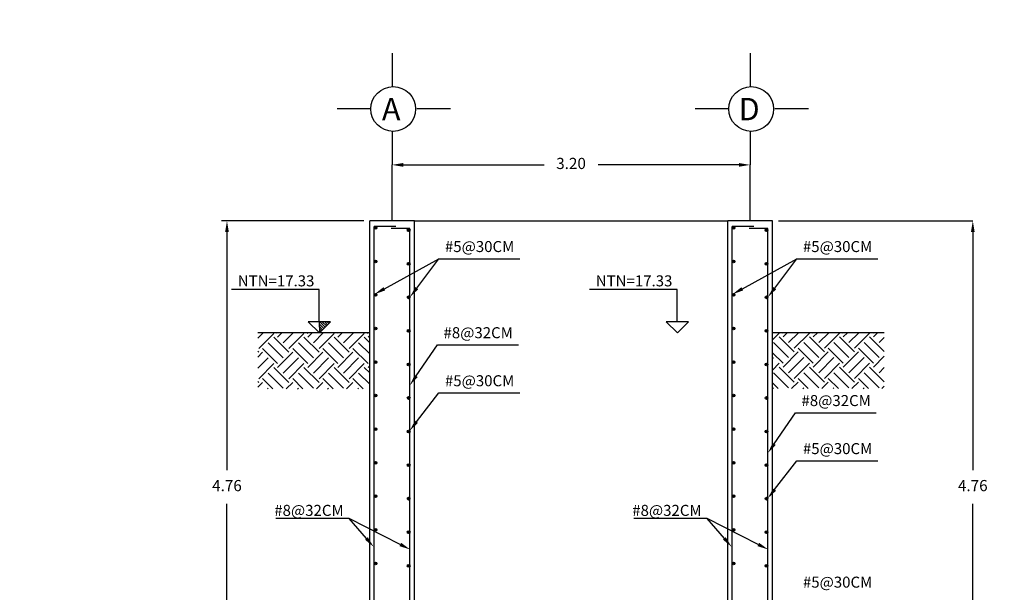
# Model space of a CAD drawing. Units: metres. Extents: x 708230 to 1416861, y 2870539 to 5741178.
# Drawn here: x 708460 to 708469, y 2870616 to 2870621 of the extents above; entities that cross this region are included whole.
import ezdxf

# ---------------------------------------------------------------- set-up
doc = ezdxf.new("R2010")
doc.units = ezdxf.units.M
doc.header["$LTSCALE"] = 0.002
doc.header["$PDMODE"] = 3
for name, color, linetype in [('ACERO', 7, 'Continuous'), ('g-tex', 6, 'Continuous'), ('H-Tierra', 8, 'Continuous'), ('HATCH', 8, 'Continuous'), ('MUROS', 1, 'Continuous'), ('MUROS2', 3, 'Continuous'), ('texto', 6, 'Continuous'), ('TIERRA', 9, 'Continuous')]:
    doc.layers.add(name, color=color, linetype=linetype)
doc.styles.add('texto-1', font='romans.shx')
doc.dimstyles.new('cotas-1', dxfattribs={"dimtxt": 0.01, "dimasz": 0.5, "dimexe": 5, "dimexo": 10, "dimgap": 10, "dimtad": 0, "dimdec": 0, "dimdsep": 46, "dimtxsty": 'texto-1', "dimcen": -0.09, "dimclrd": 256, "dimclre": 256, "dimclrt": 6, "dimazin": 0, "dimtfac": 1, "dimtdec": 0, "dimtmove": 0, "dimatfit": 3, "dimfxl": 1, "dimlwd": -1, "dimlwe": -1, "dimarcsym": 0})

# ---------------------------------------------------------------- blocks, each defined once
blk = doc.blocks.new('*D149')
at = {"layer": 'Defpoints', "color": 0, "ltscale": 3, "transparency": 16777216}
for p in [(708463.3414, 2870619.7575), (708466.5414, 2870619.7575), (708466.5414, 2870619.7575)]:
    blk.add_point(p, dxfattribs=at)
at = {"layer": 'HATCH', "color": 9, "ltscale": 3, "transparency": 16777216}
for p, q in [((708463.3414, 2870619.8075), (708463.3414, 2870619.8075)), ((708463.4414, 2870619.7575), (708464.6997, 2870619.7575)), ((708466.4414, 2870619.7575), (708465.1831, 2870619.7575))]:
    blk.add_line(p, q, dxfattribs=at)
for points in [[(708463.4414, 2870619.7742), (708463.4414, 2870619.7409), (708463.3414, 2870619.7575)], [(708466.4414, 2870619.7742), (708466.4414, 2870619.7409), (708466.5414, 2870619.7575)]]:
    blk.add_solid(points, dxfattribs=at)
at = {"layer": 'HATCH', "color": 6, "ltscale": 3, "transparency": 16777216, "insert": (708464.9414, 2870619.7575), "char_height": 0.1, "attachment_point": 5}
blk.add_mtext('3.20', dxfattribs=at)
blk = doc.blocks.new('*D331')
at = {"layer": 'Defpoints', "color": 0, "ltscale": 3, "transparency": 16777216}
for p in [(708468.5325, 2870619.2575), (708466.7414, 2870614.4975), (708468.5325, 2870614.4975)]:
    blk.add_point(p, dxfattribs=at)
at = {"layer": 'HATCH', "color": 9, "ltscale": 3, "transparency": 16777216}
for p, q in [((708468.5325, 2870619.1575), (708468.5325, 2870617.0275)), ((708468.5325, 2870614.5975), (708468.5325, 2870616.7275)), ((708466.7914, 2870614.4975), (708468.5825, 2870614.4975))]:
    blk.add_line(p, q, dxfattribs=at)
for points in [[(708468.5158, 2870619.1575), (708468.5492, 2870619.1575), (708468.5325, 2870619.2575)], [(708468.5158, 2870614.5975), (708468.5492, 2870614.5975), (708468.5325, 2870614.4975)]]:
    blk.add_solid(points, dxfattribs=at)
at = {"layer": 'HATCH', "color": 6, "ltscale": 3, "transparency": 16777216, "insert": (708468.5325, 2870616.8775), "char_height": 0.1, "attachment_point": 5}
blk.add_mtext('4.76', dxfattribs=at)
blk = doc.blocks.new('*D379')
at = {"layer": 'Defpoints', "color": 0, "ltscale": 3, "transparency": 16777216}
for p in [(708463.1398, 2870619.2575), (708461.8655, 2870614.4975), (708463.1414, 2870614.4975)]:
    blk.add_point(p, dxfattribs=at)
at = {"layer": 'HATCH', "color": 9, "ltscale": 3, "transparency": 16777216}
for p, q in [((708463.0898, 2870619.2575), (708461.8155, 2870619.2575)), ((708461.8655, 2870619.1575), (708461.8655, 2870617.0275)), ((708461.8655, 2870614.5975), (708461.8655, 2870616.7275)), ((708463.0914, 2870614.4975), (708461.8155, 2870614.4975))]:
    blk.add_line(p, q, dxfattribs=at)
for points in [[(708461.8488, 2870619.1575), (708461.8822, 2870619.1575), (708461.8655, 2870619.2575)], [(708461.8488, 2870614.5975), (708461.8822, 2870614.5975), (708461.8655, 2870614.4975)]]:
    blk.add_solid(points, dxfattribs=at)
at = {"layer": 'HATCH', "color": 6, "ltscale": 3, "transparency": 16777216, "insert": (708461.8655, 2870616.8775), "char_height": 0.1, "attachment_point": 5}
blk.add_mtext('4.76', dxfattribs=at)

msp = doc.modelspace()

# ---------------------------------------------------------------- hatches: boundary and pattern name
at = {"layer": 'H-Tierra'}
h = msp.add_hatch(dxfattribs=at)
h.set_pattern_fill('EARTH', color=9, scale=0.03, angle=45, style=0)
h.set_pattern_definition([(45, (50.27286, 33.98882), (0, 0.269407683632), [0.1905, -0.1905]), (45, (50.22235, 34.03933), (0, 0.269407683632), [0.1905, -0.1905]), (45, (50.17183, 34.08984), (0, 0.269407683632), [0.1905, -0.1905]), (135, (50.17183, 34.12352), (-0.269407683632, 0), [0.1905, -0.1905]), (135, (50.22235, 34.17403), (-0.269407683632, 0), [0.1905, -0.1905]), (135, (50.27286, 34.22455), (-0.269407683632, 0), [0.1905, -0.1905])])
h.paths.add_polyline_path([(708467.7414, 2870617.7575), (708467.7414, 2870618.2575), (708466.7414, 2870618.2575), (708466.7414, 2870617.7575)])
at = {"layer": 'MUROS', "ltscale": 3}
h = msp.add_hatch(dxfattribs=at)
h.set_pattern_fill('LINE', color=9, scale=0.005, angle=315, style=0)
h.set_pattern_definition([(315, (21.460768, -0.002745), (0.01122532015134, 0.01122532015134), [])])
h.paths.add_polyline_path([(708462.6911, 2870618.3548), (708462.6914, 2870618.2548), (708462.7914, 2870618.3548)])
at = {"layer": 'MUROS2', "ltscale": 3}
for points in [[(708463.2062, 2870619.195, 1), (708463.1819, 2870619.195, 1)], [(708463.5016, 2870619.1734, 1), (708463.4773, 2870619.1734, 1)], [(708466.4062, 2870619.195, 1), (708466.3819, 2870619.195, 1)], [(708466.7016, 2870619.1734, 1), (708466.6773, 2870619.1734, 1)], [(708463.2062, 2870618.895, 1), (708463.1819, 2870618.895, 1)], [(708463.5016, 2870618.8734, 1), (708463.4773, 2870618.8734, 1)], [(708466.4062, 2870618.895, 1), (708466.3819, 2870618.895, 1)], [(708466.7016, 2870618.8734, 1), (708466.6773, 2870618.8734, 1)], [(708463.2062, 2870618.595, 1), (708463.1819, 2870618.595, 1)], [(708463.5016, 2870618.5734, 1), (708463.4773, 2870618.5734, 1)], [(708466.4062, 2870618.595, 1), (708466.3819, 2870618.595, 1)], [(708466.7016, 2870618.5734, 1), (708466.6773, 2870618.5734, 1)], [(708463.2062, 2870618.295, 1), (708463.1819, 2870618.295, 1)], [(708463.5016, 2870618.2734, 1), (708463.4773, 2870618.2734, 1)], [(708466.4062, 2870618.295, 1), (708466.3819, 2870618.295, 1)], [(708466.7016, 2870618.2734, 1), (708466.6773, 2870618.2734, 1)], [(708463.2062, 2870617.995, 1), (708463.1819, 2870617.995, 1)], [(708466.4062, 2870617.995, 1), (708466.3819, 2870617.995, 1)], [(708463.5016, 2870617.9734, 1), (708463.4773, 2870617.9734, 1)], [(708466.7016, 2870617.9734, 1), (708466.6773, 2870617.9734, 1)], [(708463.2062, 2870617.695, 1), (708463.1819, 2870617.695, 1)], [(708463.5016, 2870617.6734, 1), (708463.4773, 2870617.6734, 1)], [(708466.4062, 2870617.695, 1), (708466.3819, 2870617.695, 1)], [(708466.7016, 2870617.6734, 1), (708466.6773, 2870617.6734, 1)], [(708463.2062, 2870617.395, 1), (708463.1819, 2870617.395, 1)], [(708466.4062, 2870617.395, 1), (708466.3819, 2870617.395, 1)], [(708463.5016, 2870617.3734, 1), (708463.4773, 2870617.3734, 1)], [(708466.7016, 2870617.3734, 1), (708466.6773, 2870617.3734, 1)], [(708463.2062, 2870617.095, 1), (708463.1819, 2870617.095, 1)], [(708463.5016, 2870617.0734, 1), (708463.4773, 2870617.0734, 1)], [(708466.4062, 2870617.095, 1), (708466.3819, 2870617.095, 1)], [(708466.7016, 2870617.0734, 1), (708466.6773, 2870617.0734, 1)], [(708463.2062, 2870616.795, 1), (708463.1819, 2870616.795, 1)], [(708463.5016, 2870616.7734, 1), (708463.4773, 2870616.7734, 1)], [(708466.4062, 2870616.795, 1), (708466.3819, 2870616.795, 1)], [(708466.7016, 2870616.7734, 1), (708466.6773, 2870616.7734, 1)], [(708463.2062, 2870616.495, 1), (708463.1819, 2870616.495, 1)], [(708463.5016, 2870616.4734, 1), (708463.4773, 2870616.4734, 1)], [(708466.4062, 2870616.495, 1), (708466.3819, 2870616.495, 1)], [(708466.7016, 2870616.4734, 1), (708466.6773, 2870616.4734, 1)], [(708463.2062, 2870616.195, 1), (708463.1819, 2870616.195, 1)], [(708463.5016, 2870616.1734, 1), (708463.4773, 2870616.1734, 1)], [(708466.4062, 2870616.195, 1), (708466.3819, 2870616.195, 1)], [(708466.7016, 2870616.1734, 1), (708466.6773, 2870616.1734, 1)]]:
    msp.add_hatch(color=0, dxfattribs=at).paths.add_polyline_path(points)
at = {"layer": 'TIERRA', "ltscale": 3}
h = msp.add_hatch(dxfattribs=at)
h.set_pattern_fill('EARTH', color=9, scale=0.03, angle=45, style=0)
h.set_pattern_definition([(45, (48.17984, 33.98607), (0, 0.269407683632), [0.1905, -0.1905]), (45, (48.12933, 34.03659), (0, 0.269407683632), [0.1905, -0.1905]), (45, (48.07882, 34.0871), (0, 0.269407683632), [0.1905, -0.1905]), (135, (48.07882, 34.12078), (-0.269407683632, 0), [0.1905, -0.1905]), (135, (48.12933, 34.17129), (-0.269407683632, 0), [0.1905, -0.1905]), (135, (48.17984, 34.2218), (-0.269407683632, 0), [0.1905, -0.1905])])
h.paths.add_polyline_path([(708463.1414, 2870618.2548), (708462.1414, 2870618.2548), (708462.1414, 2870617.7548), (708463.1414, 2870617.7548)])

# ---------------------------------------------------------------- linework, layer by layer
at = {"color": 9, "ltscale": 3}
msp.add_line((708466.7969, 2870619.2575), (708468.5325, 2870619.2575), dxfattribs=at)
at = {"color": 6, "ltscale": 3}
for p, q in [((708463.2725, 2870618.65), (708463.7607, 2870618.9185)), ((708463.5617, 2870618.6556), (708463.7607, 2870618.9185)), ((708463.7607, 2870618.9185), (708464.4827, 2870618.9185)), ((708466.4725, 2870618.65), (708466.9607, 2870618.9185)), ((708466.7617, 2870618.6556), (708466.9607, 2870618.9185)), ((708466.9607, 2870618.9185), (708467.6827, 2870618.9185)), ((708463.5572, 2870617.8703), (708463.748, 2870618.1482)), ((708463.748, 2870618.1482), (708464.4701, 2870618.1482)), ((708463.5602, 2870617.461), (708463.7607, 2870617.7188)), ((708463.7607, 2870617.7188), (708464.4827, 2870617.7188)), ((708466.7572, 2870617.2636), (708466.948, 2870617.5415)), ((708466.948, 2870617.5415), (708467.6701, 2870617.5415)), ((708466.7602, 2870616.8542), (708466.9607, 2870617.1121)), ((708466.9607, 2870617.1121), (708467.6827, 2870617.1121)), ((708462.9566, 2870616.5967), (708462.3024, 2870616.5967)), ((708463.1118, 2870616.418), (708462.9566, 2870616.5967)), ((708463.4147, 2870616.3642), (708462.9566, 2870616.5967)), ((708466.1566, 2870616.5967), (708465.5024, 2870616.5967)), ((708466.3118, 2870616.418), (708466.1566, 2870616.5967)), ((708466.6147, 2870616.3642), (708466.1566, 2870616.5967))]:
    msp.add_line(p, q, dxfattribs=at)
for points in [[(708463.2805, 2870618.6354), (708463.1849, 2870618.6018), (708463.2645, 2870618.6646)], [(708463.575, 2870618.6456), (708463.5014, 2870618.5759), (708463.5484, 2870618.6657)], [(708466.4805, 2870618.6354), (708466.3849, 2870618.6018), (708466.4645, 2870618.6646)], [(708466.775, 2870618.6456), (708466.7014, 2870618.5759), (708466.7484, 2870618.6657)], [(708463.5709, 2870617.8609), (708463.5005, 2870617.7879), (708463.5434, 2870617.8797)], [(708463.5734, 2870617.4507), (708463.4988, 2870617.382), (708463.547, 2870617.4712)], [(708466.7709, 2870617.2541), (708466.7005, 2870617.1811), (708466.7434, 2870617.273)], [(708466.7734, 2870616.844), (708466.6988, 2870616.7753), (708466.747, 2870616.8645)], [(708463.1244, 2870616.429), (708463.1774, 2870616.3425), (708463.0993, 2870616.4071)], [(708466.3244, 2870616.429), (708466.3774, 2870616.3425), (708466.2993, 2870616.4071)], [(708463.4223, 2870616.3791), (708463.5039, 2870616.319), (708463.4072, 2870616.3494)], [(708466.6223, 2870616.3791), (708466.7039, 2870616.319), (708466.6072, 2870616.3494)]]:
    msp.add_solid(points, dxfattribs=at)
at = {"layer": 'ACERO', "ltscale": 3}
for p, q in [((708463.1814, 2870611.6375), (708463.1814, 2870619.2075)), ((708463.3755, 2870619.2075), (708463.1814, 2870619.2075)), ((708463.5014, 2870619.1875), (708463.3346, 2870619.1875)), ((708463.5014, 2870611.9575), (708463.5014, 2870619.1875)), ((708466.3814, 2870611.9575), (708466.3814, 2870619.2075)), ((708466.5755, 2870619.2075), (708466.3814, 2870619.2075)), ((708466.7014, 2870619.1875), (708466.5346, 2870619.1875)), ((708466.7014, 2870611.6375), (708466.7014, 2870619.1875))]:
    msp.add_line(p, q, dxfattribs=at)
for centre in [(708463.1941, 2870619.195), (708463.4895, 2870619.1734), (708466.3941, 2870619.195), (708466.6895, 2870619.1734), (708463.1941, 2870618.895), (708463.4895, 2870618.8734), (708466.3941, 2870618.895), (708466.6895, 2870618.8734), (708463.1941, 2870618.595), (708463.4895, 2870618.5734), (708466.3941, 2870618.595), (708466.6895, 2870618.5734), (708463.1941, 2870618.295), (708463.4895, 2870618.2734), (708466.3941, 2870618.295), (708466.6895, 2870618.2734), (708463.1941, 2870617.995), (708466.3941, 2870617.995), (708463.4895, 2870617.9734), (708466.6895, 2870617.9734), (708463.1941, 2870617.695), (708463.4895, 2870617.6734), (708466.3941, 2870617.695), (708466.6895, 2870617.6734), (708463.1941, 2870617.395), (708466.3941, 2870617.395), (708463.4895, 2870617.3734), (708466.6895, 2870617.3734), (708463.1941, 2870617.095), (708463.4895, 2870617.0734), (708466.3941, 2870617.095), (708466.6895, 2870617.0734), (708463.1941, 2870616.795), (708463.4895, 2870616.7734), (708466.3941, 2870616.795), (708466.6895, 2870616.7734), (708463.1941, 2870616.495), (708463.4895, 2870616.4734), (708466.3941, 2870616.495), (708466.6895, 2870616.4734), (708463.1941, 2870616.195), (708463.4895, 2870616.1734), (708466.3941, 2870616.195), (708466.6895, 2870616.1734)]:
    msp.add_circle(centre, 0.0122, dxfattribs=at)
at = {"layer": 'g-tex'}
for p, q in [((708462.6911, 2870618.6431), (708461.9066, 2870618.6431)), ((708462.6911, 2870618.3548), (708462.6911, 2870618.6431)), ((708465.8911, 2870618.6431), (708465.1066, 2870618.6431)), ((708465.8911, 2870618.3548), (708465.8911, 2870618.6431)), ((708462.7914, 2870618.3548), (708462.5914, 2870618.3548)), ((708462.6914, 2870618.2548), (708462.5914, 2870618.3548)), ((708462.6914, 2870618.2548), (708462.7914, 2870618.3548)), ((708465.9914, 2870618.3548), (708465.7914, 2870618.3548)), ((708465.8914, 2870618.2548), (708465.7914, 2870618.3548)), ((708465.8914, 2870618.2548), (708465.9914, 2870618.3548))]:
    msp.add_line(p, q, dxfattribs=at)
at = {"layer": 'MUROS', "color": 4, "ltscale": 3}
for p, q in [((708463.3414, 2870619.2575), (708463.3414, 2870619.7575)), ((708466.5414, 2870619.2575), (708466.5414, 2870619.7575)), ((708463.1414, 2870611.5975), (708463.1414, 2870619.2575)), ((708463.5414, 2870619.2575), (708463.1414, 2870619.2575)), ((708463.5414, 2870611.9975), (708463.5414, 2870619.2575)), ((708463.5414, 2870619.2575), (708466.3414, 2870619.2575)), ((708466.3414, 2870612.0025), (708466.3414, 2870619.2575)), ((708466.7414, 2870619.2575), (708466.3414, 2870619.2575)), ((708466.7414, 2870611.5975), (708466.7414, 2870619.2575)), ((708463.1414, 2870618.2548), (708462.1414, 2870618.2548)), ((708467.7414, 2870618.2575), (708466.7414, 2870618.2575))]:
    msp.add_line(p, q, dxfattribs=at)
at = {"layer": 'MUROS', "color": 9, "ltscale": 3}
msp.add_line((708462.6911, 2870618.3548), (708462.6914, 2870618.2548), dxfattribs=at)
at = {"layer": 'MUROS', "color": 4, "ltscale": 3}
msp.add_circle((708446.6105, 2870602.0701), 63.0681, dxfattribs=at)
at = {"layer": 'texto', "color": 0}
for p, q in [((708463.3414, 2870620.7573), (708463.3414, 2870620.4572)), ((708466.5414, 2870620.7573), (708466.5414, 2870620.4572)), ((708463.1516, 2870620.2574), (708462.8516, 2870620.2574)), ((708463.8627, 2870620.2576), (708463.5627, 2870620.2576)), ((708466.3516, 2870620.2574), (708466.0516, 2870620.2574)), ((708467.0627, 2870620.2576), (708466.7627, 2870620.2576)), ((708463.3414, 2870620.0577), (708463.3414, 2870619.7575)), ((708466.5414, 2870620.0577), (708466.5414, 2870619.7575))]:
    msp.add_line(p, q, dxfattribs=at)
for centre in [(708463.3516, 2870620.2574), (708466.5516, 2870620.2574)]:
    msp.add_circle(centre, 0.2, dxfattribs=at)

# ---------------------------------------------------------------- texts
at = {"layer": 'g-tex', "char_height": 0.09851, "attachment_point": 2, "style": 'texto-1'}
for s, insert in [('#5@30CM  ', (708464.1241, 2870619.0768)), ('#5@30CM  ', (708467.3241, 2870619.0768)), ('NTN=17.33', (708462.3048, 2870618.7701)), ('NTN=17.33', (708465.5048, 2870618.7701)), ('#8@32CM  ', (708464.1114, 2870618.3065)), ('#5@30CM  ', (708464.1241, 2870617.8771)), ('#8@32CM  ', (708467.3114, 2870617.6998)), ('#5@30CM  ', (708467.3241, 2870617.2704)), ('#8@32CM', (708462.5984, 2870616.7182)), ('#8@32CM', (708465.7984, 2870616.7182)), ('#5@30CM  ', (708467.3241, 2870616.0766))]:
    msp.add_mtext(s, dxfattribs=dict(at, insert=insert))
at = {"layer": 'texto', "color": 0, "char_height": 0.2, "attachment_point": 2, "style": 'texto-1'}
for s, insert in [('A', (708463.3335, 2870620.3562)), ('D', (708466.5335, 2870620.3562))]:
    msp.add_mtext(s, dxfattribs=dict(at, insert=insert))

# ---------------------------------------------------------------- dimensions: what is measured, and where the dimension line sits
at = {"layer": 'HATCH', "color": 6}
dim = msp.add_linear_dim(base=(708466.5414, 2870619.7575), p1=(708463.3414, 2870619.7575), p2=(708466.5414, 2870619.7575), dimstyle='cotas-1', override={"dimtxt": 0.1, "dimasz": 0.1, "dimexe": 0.05, "dimexo": 0.05, "dimgap": 0.1, "dimtih": 1, "dimtoh": 1, "dimdec": 2, "dimzin": 0, "dimtxsty": 'Standard', "dimdle": 5, "dimclrd": 9, "dimclre": 9}, dxfattribs=at)
dim.commit()
dim.dimension.update_dxf_attribs({"geometry": '*D149', "text_midpoint": (708464.9414, 2870619.7575)})
for base, p1, p2, picture, middle in [((708461.8655, 2870614.4975), (708463.1398, 2870619.2575), (708463.1414, 2870614.4975), '*D379', (708461.8655, 2870616.8775)), ((708468.5325, 2870614.4975), (708468.5325, 2870619.2575), (708466.7414, 2870614.4975), '*D331', (708468.5325, 2870616.8775))]:
    dim = msp.add_linear_dim(base=base, p1=p1, p2=p2, angle=90, dimstyle='cotas-1', override={"dimtxt": 0.1, "dimasz": 0.1, "dimexe": 0.05, "dimexo": 0.05, "dimgap": 0.1, "dimtih": 1, "dimtoh": 1, "dimdec": 2, "dimzin": 0, "dimtxsty": 'Standard', "dimdle": 5, "dimclrd": 9, "dimclre": 9}, dxfattribs=at)
    dim.commit()
    dim.dimension.update_dxf_attribs({"geometry": picture, "text_midpoint": middle})

doc.saveas('drawing.dxf')
